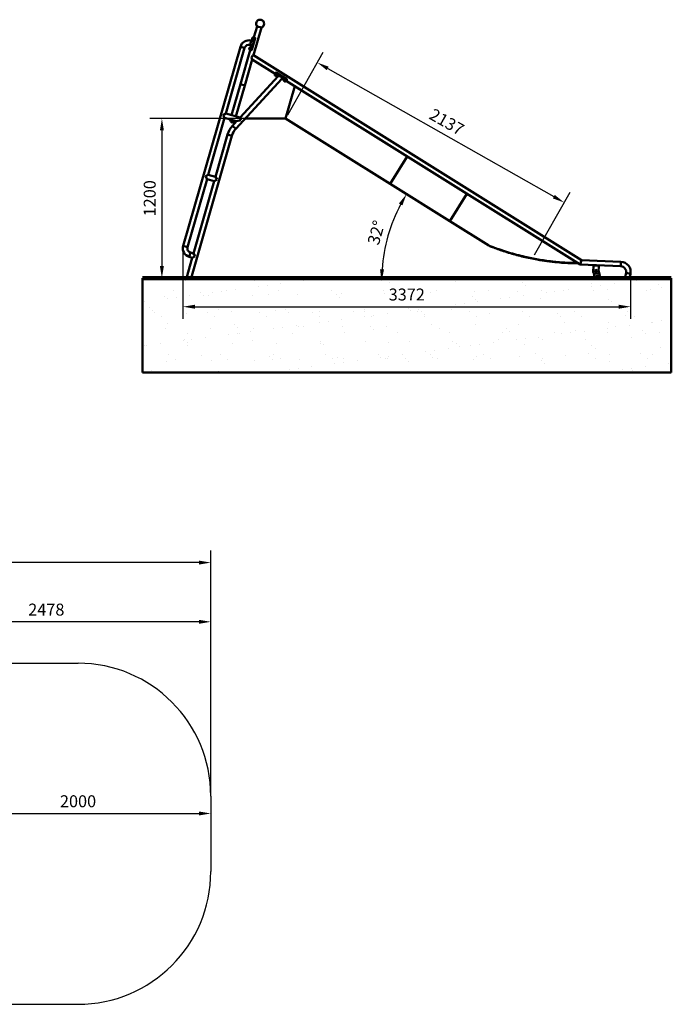
# Model space of a CAD drawing. Units: millimetres. Extents: x 11527 to 22325, y -5676 to 3715.
# Drawn here: x 17417 to 22325, y -5176 to 2238 of the extents above; entities that cross this region are included whole.
import ezdxf

# ---------------------------------------------------------------- set-up
doc = ezdxf.new("R2010")
doc.units = ezdxf.units.MM
doc.header["$LTSCALE"] = 10
doc.layers.add('Widoczne (ISO)', color=7, linetype='Continuous', lineweight=50)
doc.styles.get("Standard").update_dxf_attribs({"font": 'tahoma.ttf'})
doc.dimstyles.get("Standard").update_dxf_attribs({"dimscale": 350, "dimtxt": 0.18, "dimasz": 0.18, "dimexe": 0.18, "dimexo": 0.0625, "dimgap": 0.09, "dimtad": 1, "dimdec": 0, "dimzin": 0, "dimdsep": 46, "dimtxsty": 'Standard', "dimcen": 0.09, "dimclrd": 1, "dimclre": 1, "dimclrt": 3, "dimadec": 0, "dimazin": 0, "dimtfac": 1, "dimtdec": 0, "dimtofl": 0, "dimtmove": 0, "dimatfit": 3, "dimfxl": 1, "dimtolj": 1, "dimtzin": 0, "dimarcsym": 0})

# ---------------------------------------------------------------- blocks, each defined once
blk = doc.blocks.new('*D23')
at = {"color": 0, "lineweight": -2, "transparency": 16777216}
for p, q in [((16856.5, -3655.9), (16856.5, -3828.6)), ((18856.5, -3655.9), (18856.5, -3828.6)), ((16946.5, -3738.6), (18766.5, -3738.6))]:
    blk.add_line(p, q, dxfattribs=at)
at = {"color": 0, "transparency": 16777216}
for points in [[(16946.5, -3723.6), (16946.5, -3753.6), (16856.5, -3738.6)], [(18766.5, -3723.6), (18766.5, -3753.6), (18856.5, -3738.6)]]:
    blk.add_solid(points, dxfattribs=at)
at = {"layer": 'Defpoints', "color": 0, "transparency": 16777216}
for p in [(16856.5, -3624.7), (18856.5, -3624.7), (18856.5, -3738.6)]:
    blk.add_point(p, dxfattribs=at)
at = {"color": 0, "transparency": 16777216, "insert": (17856.5, -3646.8), "char_height": 90, "attachment_point": 5}
blk.add_mtext('\\A1;2000', dxfattribs=at)
blk = doc.blocks.new('*D27')
at = {"color": 0, "lineweight": -2, "transparency": 16777216}
for p, q in [((11984.4, -3593.4), (11984.4, -1759.8)), ((18856.5, -3593.4), (18856.5, -1759.8)), ((18766.5, -1849.8), (12074.4, -1849.8))]:
    blk.add_line(p, q, dxfattribs=at)
at = {"color": 0, "transparency": 16777216}
for points in [[(12074.4, -1834.8), (12074.4, -1864.8), (11984.4, -1849.8)], [(18766.5, -1834.8), (18766.5, -1864.8), (18856.5, -1849.8)]]:
    blk.add_solid(points, dxfattribs=at)
at = {"layer": 'Defpoints', "color": 0, "transparency": 16777216}
for p in [(11984.4, -1849.8), (11984.4, -3624.7), (18856.5, -3624.7)]:
    blk.add_point(p, dxfattribs=at)
at = {"color": 0, "transparency": 16777216, "insert": (15420.5, -1757.7), "char_height": 90, "attachment_point": 5}
blk.add_mtext('\\A1;6872', dxfattribs=at)
blk = doc.blocks.new('*D29')
at = {"color": 0, "lineweight": -2, "transparency": 16777216}
for p, q in [((19188.6, 1493.7), (18398, 1493.7)), ((18488, 1403.7), (18488, 382.5)), ((19188.6, 292.5), (18398, 292.5))]:
    blk.add_line(p, q, dxfattribs=at)
at = {"color": 0, "transparency": 16777216}
for points in [[(18473, 1403.7), (18503, 1403.7), (18488, 1493.7)], [(18473, 382.5), (18503, 382.5), (18488, 292.5)]]:
    blk.add_solid(points, dxfattribs=at)
at = {"layer": 'Defpoints', "color": 0, "transparency": 16777216}
for p in [(19219.9, 1493.7), (18488, 292.5), (19219.9, 292.5)]:
    blk.add_point(p, dxfattribs=at)
at = {"color": 0, "transparency": 16777216, "insert": (18396.1, 893.1), "char_height": 90, "attachment_point": 5, "rotation": 90}
blk.add_mtext('\\A1;1200', dxfattribs=at)
blk = doc.blocks.new('*D30')
at = {"color": 0, "lineweight": -2, "transparency": 16777216}
for p, q in [((19435.5, 1520.9), (19703.2, 1993.1)), ((19737.1, 1870.4), (21439.5, 905.3)), ((21294.5, 467.1), (21562.2, 939.2))]:
    blk.add_line(p, q, dxfattribs=at)
at = {"color": 0, "transparency": 16777216}
for points in [[(19744.5, 1883.4), (19729.7, 1857.3), (19658.8, 1914.8)], [(21446.9, 918.4), (21432.1, 892.3), (21517.8, 860.9)]]:
    blk.add_solid(points, dxfattribs=at)
at = {"layer": 'Defpoints', "color": 0, "transparency": 16777216}
for p in [(19420.1, 1493.7), (21517.8, 860.9), (21279.1, 439.9)]:
    blk.add_point(p, dxfattribs=at)
at = {"color": 0, "transparency": 16777216, "insert": (20633.6, 1467.8), "char_height": 90, "attachment_point": 5, "rotation": 330.45143}
blk.add_mtext('\\A1;2137', dxfattribs=at)
blk = doc.blocks.new('*D31')
at = {"color": 0, "lineweight": -2, "transparency": 16777216}
blk.add_line((20629.8, 737.8), (20254.6, 972.3), dxfattribs=at)
blk.add_arc((21382.4, 267.5), 1239.9, 152.15973, 175.84027, dxfattribs=at)
at = {"color": 0, "transparency": 16777216}
for points in [[(20273, 854.1), (20299, 839.1), (20330.9, 924.6)], [(20160.8, 356.9), (20130.8, 358), (20142.5, 267.5)]]:
    blk.add_solid(points, dxfattribs=at)
at = {"layer": 'Defpoints', "color": 0, "transparency": 16777216}
for p in [(20227.5, 718.6), (20656.3, 721.2), (20951.3, 536.9), (18341.8, 267.5), (22324.5, 267.5)]:
    blk.add_point(p, dxfattribs=at)
at = {"color": 0, "transparency": 16777216, "insert": (20102.2, 634.6), "char_height": 90, "attachment_point": 5, "rotation": 74}
blk.add_mtext('\\A1;32°', dxfattribs=at)
blk = doc.blocks.new('*D99')
at = {"color": 0, "lineweight": -2, "transparency": 16777216}
for p, q in [((16378.5, -2576.6), (16378.5, -2205.8)), ((18856.5, -3576.6), (18856.5, -2205.8)), ((18766.5, -2295.8), (16468.5, -2295.8))]:
    blk.add_line(p, q, dxfattribs=at)
at = {"color": 0, "transparency": 16777216}
for points in [[(16468.5, -2280.8), (16468.5, -2310.8), (16378.5, -2295.8)], [(18766.5, -2280.8), (18766.5, -2310.8), (18856.5, -2295.8)]]:
    blk.add_solid(points, dxfattribs=at)
at = {"layer": 'Defpoints', "color": 0, "transparency": 16777216}
for p in [(16378.5, -2295.8), (16378.5, -2607.8), (18856.5, -3607.8)]:
    blk.add_point(p, dxfattribs=at)
at = {"color": 0, "transparency": 16777216, "insert": (17617.5, -2203.7), "char_height": 90, "attachment_point": 5}
blk.add_mtext('\\A1;2478', dxfattribs=at)
blk = doc.blocks.new('*D100')
at = {"color": 0, "lineweight": -2, "transparency": 16777216}
for p, q in [((18646.2, 484.7), (18646.2, -13.5)), ((22018.2, 308.5), (22018.2, -13.5)), ((18736.2, 76.5), (21928.2, 76.5))]:
    blk.add_line(p, q, dxfattribs=at)
at = {"color": 0, "transparency": 16777216}
for points in [[(18736.2, 91.5), (18736.2, 61.5), (18646.2, 76.5)], [(21928.2, 91.5), (21928.2, 61.5), (22018.2, 76.5)]]:
    blk.add_solid(points, dxfattribs=at)
at = {"layer": 'Defpoints', "color": 0, "transparency": 16777216}
for p in [(18646.2, 515.9), (22018.2, 339.7), (22018.2, 76.5)]:
    blk.add_point(p, dxfattribs=at)
at = {"color": 0, "transparency": 16777216, "insert": (20332.2, 168.4), "char_height": 90, "attachment_point": 5}
blk.add_mtext('\\A1;3372', dxfattribs=at)

msp = doc.modelspace()

# ---------------------------------------------------------------- hatches: boundary and pattern name
h = msp.add_hatch()
h.set_pattern_fill('AR-SAND', color=256, scale=5)
h.paths.add_polyline_path([(22324.5, 292.5), (18341.8, 292.5), (18341.8, -417.5), (22324.5, -417.5)])
h.paths.add_polyline_path([(20174.3, 76.2), (20489.6, 76.2), (20489.6, 270.7), (20174.3, 270.7)], flags=24)

# ---------------------------------------------------------------- linework, layer by layer
for p, q in [((16378.5, -2607.8), (17856.5, -2607.8)), ((18856.5, -3607.8), (18856.5, -4175.5)), ((16378.5, -5175.5), (17856.5, -5175.5))]:
    msp.add_line(p, q)
for centre, start, end in [((17856.5, -3607.8), 360, 90), ((17856.5, -4175.5), 270, 0)]:
    msp.add_arc(centre, 1000, start, end)
at = {"layer": 'Widoczne (ISO)'}
for p, q in [((19177.5, 1970.6), (19237.1, 2177.9)), ((19181.2, 2105.4), (19204.7, 2187.3)), ((19237.1, 2177.9), (19204.7, 2187.3)), ((19152.3, 2047.7), (19161.5, 2080.1)), ((19152.3, 2047.7), (19161.5, 2080.1)), ((19170.1, 2077.6), (19161.5, 2080.1)), ((19162.6, 2011.9), (19187.5, 2098.4)), ((19164.4, 2011.4), (19189.2, 2097.9)), ((19168.3, 2095.9), (19168.9, 2098)), ((19168.5, 2096.4), (19168.3, 2095.9)), ((19169.2, 2099.1), (19168.5, 2096.4)), ((19168.9, 2098), (19169.7, 2100.6)), ((19168.9, 2098), (19168.9, 2098)), ((19169.8, 2101.1), (19169.2, 2099.1)), ((19169.7, 2100.6), (19169.8, 2101.1)), ((19169.7, 2100.6), (19169.7, 2100.6)), ((19170.1, 2077.6), (19173.5, 2089.4)), ((19170.4, 2090.9), (19171.4, 2090.6)), ((19173.5, 2089.4), (19171.2, 2090.1)), ((19174.2, 2104.3), (19175.2, 2104)), ((19177.6, 2103.9), (19175.4, 2104.5)), ((19177.6, 2103.9), (19178.3, 2106.3)), ((19184.9, 2104.4), (19178.3, 2106.3)), ((19186.6, 2103.9), (19184.9, 2104.4)), ((19078.9, 2034.3), (18648.8, 534.3)), ((19111.3, 2025), (18969.7, 1531.4)), ((19111.3, 2025), (19078.9, 2034.3)), ((19111.3, 2025), (19078.9, 2034.3)), ((19079.8, 1752.6), (19153.6, 2009.3)), ((19146.2, 2019), (19146.8, 2021.1)), ((19146.4, 2019.5), (19146.2, 2019)), ((19147.1, 2022.2), (19146.4, 2019.5)), ((19146.8, 2021.1), (19147.6, 2023.7)), ((19146.8, 2021.1), (19146.8, 2021.1)), ((19147.7, 2024.3), (19147.1, 2022.2)), ((19147.6, 2023.7), (19147.7, 2024.3)), ((19147.6, 2023.7), (19147.6, 2023.7)), ((19148.3, 2014), (19149.3, 2013.7)), ((19151.4, 2012.6), (19149.1, 2013.2)), ((19150.7, 2010.2), (19151.4, 2012.6)), ((19157.2, 2008.3), (19150.7, 2010.2)), ((19152.1, 2027.4), (19153.1, 2027.1)), ((19160.8, 2045.3), (19152.3, 2047.7)), ((19155.5, 2027), (19153.3, 2027.6)), ((19155.5, 2027), (19160.8, 2045.3)), ((19157.2, 2008.3), (19159, 2007.8)), ((19112.2, 1743.3), (19167.8, 1936.9)), ((19171.6, 1968.3), (19161.8, 1952.7)), ((19167.8, 1936.9), (19161.8, 1952.7)), ((19167.8, 1936.9), (19339.9, 1829.4)), ((19171.6, 1968.3), (19177.5, 1970.6)), ((19177.5, 1970.6), (21647.6, 427.1)), ((19045.1, 1416.6), (19391.6, 1793.5)), ((19076.6, 1500.7), (19362.5, 1811.7)), ((19338.3, 1826.9), (19344, 1836.1)), ((19338.3, 1826.9), (19340.4, 1825.5)), ((19339.4, 1823), (19339.9, 1823.9)), ((19340.7, 1826.1), (19339.5, 1824.1)), ((19341.3, 1817.6), (19341.7, 1818.2)), ((19343.2, 1815.9), (19341.3, 1817.6)), ((19341.7, 1818.2), (19344, 1817.2)), ((19344, 1817.2), (19343.2, 1815.9)), ((19345.6, 1814.9), (19343.2, 1815.9)), ((19344.6, 1837.1), (19344, 1836.1)), ((19344, 1817.2), (19345.9, 1815.5)), ((19345.9, 1815.5), (19345.6, 1814.9)), ((19350.8, 1837.4), (19427.1, 1789.7)), ((19351.3, 1815.6), (19351.8, 1816.5)), ((19351.4, 1838.4), (19427.7, 1790.7)), ((19353.5, 1818.1), (19352.2, 1816.2)), ((19353.1, 1817.6), (19362.5, 1811.7)), ((19391.6, 1793.5), (19408.2, 1783.1)), ((19407.3, 1780.6), (19407.8, 1781.5)), ((19408.6, 1783.7), (19407.4, 1781.7)), ((19423.1, 1773.9), (19428.8, 1783.1)), ((19428.8, 1783.1), (19429.4, 1784.1)), ((19079.8, 1752.6), (19012.7, 1519)), ((19112.2, 1743.3), (19045.1, 1509.7)), ((19079.8, 1752.6), (19112.2, 1743.3)), ((19112.2, 1743.3), (19079.8, 1752.6)), ((19409.2, 1775.2), (19409.5, 1775.8)), ((19411.1, 1773.5), (19409.2, 1775.2)), ((19409.5, 1775.8), (19411.9, 1774.8)), ((19411.9, 1774.8), (19411.1, 1773.5)), ((19413.4, 1772.5), (19411.1, 1773.5)), ((19411.9, 1774.8), (19413.8, 1773.1)), ((19413.8, 1773.1), (19413.4, 1772.5)), ((19419.1, 1773.2), (19419.7, 1774.1)), ((19421.3, 1775.7), (19420.1, 1773.8)), ((19489.6, 1735.9), (19420.1, 1493.7)), ((19420.1, 1493.7), (19489.6, 1735.9)), ((19421, 1775.2), (19423.1, 1773.9)), ((19424.7, 1776.4), (21637.4, 393.8)), ((18960.4, 1499), (18837.4, 1069.9)), ((18948.9, 1519.8), (18969.7, 1531.4)), ((18960.4, 1499), (18948.9, 1519.8)), ((19051.1, 1473), (18960.4, 1499)), ((19076.6, 1500.7), (18969.7, 1531.4)), ((19003.2, 1483.6), (19003.2, 1481.5)), ((19076.6, 1500.7), (19082, 1481.6)), ((19420.1, 1493.7), (19116, 1493.7)), ((19420.1, 1493.7), (20206.9, 1002.1)), ((19020.3, 1439.4), (19051.1, 1473)), ((19020.3, 1439.4), (19045.1, 1416.6)), ((19020.3, 1439.4), (19045.1, 1416.6)), ((19082, 1481.6), (19051.1, 1473)), ((18708.1, 292.5), (19015.1, 1363.2)), ((18891.5, 1054.4), (18982.7, 1372.4)), ((18982.7, 1372.4), (19015.1, 1363.2)), ((18982.7, 1372.4), (19015.1, 1363.2)), ((20206.9, 1002.1), (20335.2, 1207.5)), ((20335.2, 1207.5), (20206.9, 1002.1)), ((18816.6, 1058.4), (18837.4, 1069.9)), ((18828.1, 1037.6), (18816.6, 1058.4)), ((18891.5, 1054.4), (18837.4, 1069.9)), ((18891.5, 1054.4), (18903.1, 1033.6)), ((18828.1, 1037.6), (18681.2, 525.1)), ((18726.1, 477.7), (18882.2, 1022)), ((18882.2, 1022), (18828.1, 1037.6)), ((18903.1, 1033.6), (18882.2, 1022)), ((20656.3, 721.2), (20206.9, 1002.1)), ((20784.7, 926.6), (20656.3, 721.2)), ((20656.3, 721.2), (20784.7, 926.6)), ((20656.3, 721.2), (20951.3, 536.9)), ((18681.2, 525.1), (18648.8, 534.3)), ((18681.2, 525.1), (18648.8, 534.3)), ((20956, 533.8), (20956, 535.1)), ((18673.1, 292.5), (18716.9, 445.3)), ((18703.9, 484.1), (18694.6, 451.7)), ((18703.9, 484.1), (18694.6, 451.7)), ((18694.6, 451.7), (18716.9, 445.3)), ((18703.9, 484.1), (18726.1, 477.7)), ((18737.7, 456.8), (18716.9, 445.3)), ((18726.1, 477.7), (18737.7, 456.8)), ((21624, 402.1), (21595, 403.3)), ((21595.1, 405.3), (21620.6, 404.3)), ((21637.4, 393.8), (21647.6, 427.1)), ((21647.6, 427.1), (21637.4, 393.8)), ((21944, 381.8), (21637.4, 393.8)), ((21945.3, 415.5), (21647.6, 427.1)), ((21738.9, 387.7), (21737, 337.7)), ((21739, 389.8), (21738.9, 387.7)), ((21778.9, 386.1), (21738.9, 387.7)), ((21778.9, 386.1), (21776.9, 336.1)), ((21779, 388.3), (21778.9, 386.1)), ((21944, 381.8), (21945.3, 415.5)), ((21944, 381.8), (21945.3, 415.5)), ((21737.2, 345), (21735.6, 352.1)), ((21746.9, 303.4), (21740.9, 329.4)), ((21766.5, 326.5), (21746.6, 327.3)), ((21746.9, 303.4), (21748.6, 303.8)), ((21750.8, 292.5), (21748.2, 303.7)), ((21748.2, 303.7), (21749.3, 298.9)), ((21784.1, 312.1), (21748.6, 303.8)), ((21784.1, 312.1), (21748.6, 303.8)), ((21749.3, 298.9), (21785.7, 307.3)), ((21785.8, 312.5), (21777.4, 348.8)), ((21784.1, 312.1), (21785.8, 312.5)), ((21789.1, 292.5), (21784.5, 312.2)), ((21784.5, 312.2), (21785.7, 307.3)), ((21975.3, 292.5), (21983.6, 330.8)), ((21983.6, 330.8), (22016.5, 323.6)), ((21983.6, 330.8), (22016.5, 323.6)), ((22009.8, 292.5), (22016.5, 323.6)), ((18341.8, 292.5), (18341.8, -417.5)), ((22324.5, 292.5), (22324.5, -417.5)), ((22324.5, -417.5), (18341.8, -417.5))]:
    msp.add_line(p, q, dxfattribs=at)
at = {"layer": 'Widoczne (ISO)', "color": 92, "lineweight": 100}
msp.add_line((18341.8, 292.5), (22324.5, 292.5), dxfattribs=at)
at = {"layer": 'Widoczne (ISO)'}
msp.add_circle((21757.3, 346.9), 7, dxfattribs=at)
for centre, radius, start, end in [((19228.1, 2207.6), 30, 283.99221, 223.94311), ((19228.1, 2207.5), 30, 163.94928, 223.86972), ((19228.1, 2207.5), 30, 284.0656, 343.98604), ((19143.1, 2015.8), 66.8, 74, 164), ((19143.1, 2015.8), 33.1, 74, 164), ((19143.1, 1326.5), 166.9, 137.41054, 164), ((19020.1, 1481.5), 16.9, 180, 345.19293), ((19143.1, 1326.5), 133.2, 137.41054, 164), ((18965.3, 1250.4), 16.9, 340.81256, 347.18744), ((18879.3, 950.4), 16.9, 340.81256, 347.18744), ((18793.3, 650.5), 16.9, 340.81256, 347.18744), ((18713, 515.9), 66.9, 164, 254), ((18713, 515.9), 33.2, 164, 254), ((21942.4, 339.7), 42.1, 347.76914, 87.76914), ((21942.4, 339.7), 75.8, 347.76914, 87.76914), ((21745.3, 354.4), 10, 138.27962, 193.05512), ((21746.9, 337.3), 10, 177.76914, 267.76914), ((21766.9, 336.5), 10, 267.76914, 357.76914)]:
    msp.add_arc(centre, radius, start, end, dxfattribs=at)
for centre, major_axis, ratio, start_param, end_param in [((19173.3, 2097.3), (-2.07, -7.21), 0.004167, 5.915977, 9.791986), ((19173.3, 2097.3), (1.93, 6.73), 0.004167, 3.141593, 6.283185), ((19151.2, 2020.4), (-2.07, -7.21), 0.004167, 5.915977, 9.791986), ((19151.2, 2020.4), (1.93, 6.73), 0.004167, 3.141593, 6.283185), ((19345.9, 1820.2), (6.36, -3.97), 0.249577, 5.915977, 9.791986), ((19345.9, 1820.2), (-5.94, 3.71), 0.249577, 3.141593, 6.283185), ((19413.7, 1777.8), (6.36, -3.97), 0.249577, 5.915977, 9.791986), ((19413.7, 1777.8), (-5.94, 3.71), 0.249577, 3.141593, 6.283185), ((19020.1, 1483.6), (-16.2, 4.7), 0.991417, 0.103634, 2.624453), ((19020.1, 1483.6), (-16.9, 0), 0.992063, 6.137738, 8.630101)]:
    msp.add_ellipse(centre, major_axis=major_axis, ratio=ratio, start_param=start_param, end_param=end_param, dxfattribs=at)
for points, knots in [([(19170.4, 2090.9), (19170, 2091), (19169.7, 2091.1), (19169.1, 2091.5), (19168.8, 2091.8), (19168.4, 2092.4), (19168.2, 2092.7), (19168, 2093.4), (19167.9, 2093.7), (19167.9, 2094.2), (19167.9, 2094.4), (19168, 2094.6), (19168, 2094.7), (19168, 2094.7), (19168, 2094.8), (19168, 2094.8), (19168, 2094.9), (19168, 2094.9), (19168, 2094.9), (19168, 2095), (19168, 2095), (19168.1, 2095.1), (19168.1, 2095.2), (19168.2, 2095.4), (19168.2, 2095.5), (19168.3, 2096), (19168.4, 2096.3), (19168.6, 2097), (19168.7, 2097.3), (19168.9, 2098.1), (19169, 2098.4), (19169.2, 2099.2), (19169.4, 2099.6), (19169.6, 2100.3), (19169.6, 2100.6), (19169.8, 2101.1), (19169.9, 2101.4), (19170, 2101.8), (19170, 2101.9), (19170.1, 2102.1), (19170.1, 2102.1), (19170.1, 2102.2), (19170.1, 2102.2), (19170.1, 2102.2), (19170.1, 2102.2), (19170.2, 2102.3), (19170.2, 2102.3), (19170.2, 2102.4), (19170.2, 2102.4), (19170.3, 2102.6), (19170.3, 2102.6), (19170.5, 2102.9), (19170.6, 2103), (19170.9, 2103.5), (19171.1, 2103.7), (19171.7, 2104.1), (19172, 2104.2), (19172.7, 2104.4), (19173.1, 2104.5), (19173.7, 2104.4), (19174, 2104.4), (19174.2, 2104.3)], [0, 0, 0, 0, 0.108642, 0.108642, 0.215321, 0.215321, 0.322071, 0.322071, 0.428802, 0.428802, 0.48081, 0.48081, 0.494936, 0.494936, 0.505001, 0.505001, 0.517504, 0.517504, 0.530649, 0.530649, 0.556266, 0.556266, 0.633094, 0.633094, 0.731578, 0.731578, 0.8571, 0.8571, 0.975545, 0.975545, 1.092992, 1.092992, 1.210197, 1.210197, 1.327482, 1.327482, 1.445292, 1.445292, 1.56525, 1.56525, 1.604235, 1.604235, 1.616131, 1.616131, 1.623876, 1.623876, 1.635663, 1.635663, 1.649763, 1.649763, 1.675795, 1.675795, 1.733226, 1.733226, 1.831595, 1.831595, 1.938268, 1.938268, 2.045009, 2.045009, 2.125874, 2.125874, 2.125874, 2.125874]), ([(19174.2, 2067.4), (19174.1, 2067.9), (19173.9, 2068.4), (19173.4, 2069.9), (19173, 2070.9), (19172.4, 2072.6), (19172, 2073.4), (19171.4, 2074.8), (19171.1, 2075.5), (19170.6, 2076.5), (19170.5, 2076.9), (19170.2, 2077.5), (19170.1, 2077.6), (19170.1, 2077.6)], [6.430572, 6.430572, 6.430572, 6.430572, 6.600582, 6.600582, 6.956311, 6.956311, 7.295465, 7.295465, 7.634619, 7.634619, 7.973774, 7.973774, 8.312928, 8.312928, 8.312928, 8.312928]), ([(19173.5, 2089.4), (19173.5, 2089.4), (19173.6, 2089.6), (19174.1, 2090.3), (19174.4, 2090.8), (19175.2, 2091.9), (19175.6, 2092.7), (19176.4, 2094.4), (19176.7, 2095.3), (19177.3, 2097.2), (19177.5, 2098.1), (19177.7, 2100), (19177.7, 2100.9), (19177.7, 2102.2), (19177.7, 2102.8), (19177.7, 2103.7), (19177.6, 2103.9), (19177.6, 2103.9)], [1.142463, 1.142463, 1.142463, 1.142463, 1.427966, 1.427966, 1.713469, 1.713469, 1.999197, 1.999197, 2.284926, 2.284926, 2.570655, 2.570655, 2.856384, 2.856384, 3.141886, 3.141886, 3.427389, 3.427389, 3.427389, 3.427389]), ([(19184.9, 2104.4), (19185.3, 2104.3), (19185.8, 2104), (19186.6, 2103.2), (19187, 2102.7), (19187.4, 2101.7), (19187.6, 2101), (19187.7, 2099.7), (19187.6, 2099), (19187.5, 2098.4)], [0.7619844, 0.7619844, 0.7619844, 0.7619844, 0.9503328, 0.9503328, 1.1386812, 1.1386812, 1.3276995, 1.3276995, 1.5167178, 1.5167178, 1.5167178, 1.5167178]), ([(19189.2, 2097.9), (19189.4, 2098.5), (19189.5, 2099.2), (19189.3, 2100.5), (19189.2, 2101.2), (19188.7, 2102.2), (19188.3, 2102.7), (19187.5, 2103.5), (19187, 2103.8), (19186.6, 2103.9)], [1.5208808, 1.5208808, 1.5208808, 1.5208808, 1.7101658, 1.7101658, 1.8994508, 1.8994508, 2.0878003, 2.0878003, 2.2761499, 2.2761499, 2.2761499, 2.2761499]), ([(19148.3, 2014), (19147.9, 2014.1), (19147.6, 2014.2), (19147, 2014.6), (19146.7, 2014.9), (19146.3, 2015.5), (19146.1, 2015.8), (19145.9, 2016.5), (19145.8, 2016.8), (19145.8, 2017.4), (19145.8, 2017.5), (19145.9, 2017.7), (19145.9, 2017.8), (19145.9, 2017.9), (19145.9, 2017.9), (19145.9, 2017.9), (19145.9, 2018), (19145.9, 2018), (19145.9, 2018), (19145.9, 2018.1), (19146, 2018.1), (19146, 2018.2), (19146, 2018.3), (19146.1, 2018.5), (19146.1, 2018.7), (19146.2, 2019.1), (19146.3, 2019.4), (19146.5, 2020.1), (19146.6, 2020.4), (19146.8, 2021.2), (19146.9, 2021.6), (19147.1, 2022.3), (19147.3, 2022.7), (19147.5, 2023.4), (19147.6, 2023.7), (19147.7, 2024.3), (19147.8, 2024.5), (19147.9, 2024.9), (19147.9, 2025), (19148, 2025.2), (19148, 2025.2), (19148, 2025.3), (19148, 2025.3), (19148, 2025.3), (19148.1, 2025.4), (19148.1, 2025.4), (19148.1, 2025.4), (19148.1, 2025.5), (19148.1, 2025.6), (19148.2, 2025.7), (19148.2, 2025.8), (19148.4, 2026), (19148.5, 2026.2), (19148.8, 2026.6), (19149, 2026.8), (19149.6, 2027.2), (19149.9, 2027.3), (19150.6, 2027.5), (19151, 2027.6), (19151.6, 2027.6), (19151.9, 2027.5), (19152.1, 2027.4)], [0, 0, 0, 0, 0.108642, 0.108642, 0.215321, 0.215321, 0.322071, 0.322071, 0.428802, 0.428802, 0.48081, 0.48081, 0.494936, 0.494936, 0.505001, 0.505001, 0.517504, 0.517504, 0.530649, 0.530649, 0.556266, 0.556266, 0.633094, 0.633094, 0.731578, 0.731578, 0.8571, 0.8571, 0.975545, 0.975545, 1.092992, 1.092992, 1.210197, 1.210197, 1.327482, 1.327482, 1.445292, 1.445292, 1.56525, 1.56525, 1.604235, 1.604235, 1.616131, 1.616131, 1.623876, 1.623876, 1.635663, 1.635663, 1.649763, 1.649763, 1.675795, 1.675795, 1.733226, 1.733226, 1.831595, 1.831595, 1.938268, 1.938268, 2.045009, 2.045009, 2.125874, 2.125874, 2.125874, 2.125874]), ([(19151.4, 2012.6), (19151.4, 2012.6), (19151.5, 2012.7), (19152, 2013.4), (19152.4, 2013.9), (19153.1, 2015), (19153.5, 2015.8), (19154.3, 2017.5), (19154.6, 2018.4), (19155.2, 2020.3), (19155.4, 2021.3), (19155.6, 2023.1), (19155.6, 2024), (19155.6, 2025.3), (19155.6, 2026), (19155.6, 2026.8), (19155.5, 2027), (19155.5, 2027)], [1.142463, 1.142463, 1.142463, 1.142463, 1.427966, 1.427966, 1.713469, 1.713469, 1.999197, 1.999197, 2.284926, 2.284926, 2.570655, 2.570655, 2.856384, 2.856384, 3.141886, 3.141886, 3.427389, 3.427389, 3.427389, 3.427389]), ([(19162.6, 2011.9), (19162.4, 2011.3), (19162.1, 2010.7), (19161.4, 2009.7), (19160.9, 2009.2), (19159.9, 2008.6), (19159.3, 2008.3), (19158.2, 2008.1), (19157.7, 2008.1), (19157.2, 2008.3)], [1.5167178, 1.5167178, 1.5167178, 1.5167178, 1.7057361, 1.7057361, 1.8947545, 1.8947545, 2.0831029, 2.0831029, 2.2714513, 2.2714513, 2.2714513, 2.2714513]), ([(19159, 2007.8), (19159.4, 2007.7), (19159.9, 2007.6), (19161, 2007.8), (19161.6, 2008.1), (19162.6, 2008.7), (19163.1, 2009.2), (19163.9, 2010.2), (19164.2, 2010.8), (19164.4, 2011.4)], [0.7656161, 0.7656161, 0.7656161, 0.7656161, 0.9539656, 0.9539656, 1.1423152, 1.1423152, 1.3316002, 1.3316002, 1.5208852, 1.5208852, 1.5208852, 1.5208852]), ([(19160.8, 2045.3), (19160.8, 2045.3), (19160.9, 2045.3), (19161.5, 2045.7), (19161.9, 2045.9), (19162.8, 2046.6), (19163.4, 2047), (19164.7, 2047.8), (19165.4, 2048.3), (19166.9, 2049.4), (19167.7, 2050), (19168.9, 2051.1), (19169.3, 2051.4), (19169.7, 2051.8)], [2.753183, 2.753183, 2.753183, 2.753183, 3.092338, 3.092338, 3.431493, 3.431493, 3.770647, 3.770647, 4.109802, 4.109802, 4.465701, 4.465701, 4.635954, 4.635954, 4.635954, 4.635954]), ([(19351.3, 1815.6), (19351.1, 1815.3), (19350.8, 1815), (19350.2, 1814.5), (19349.9, 1814.3), (19349.3, 1814), (19348.9, 1814), (19348.2, 1813.9), (19347.9, 1813.9), (19347, 1813.9), (19346.6, 1814.1), (19345.4, 1814.5), (19344.7, 1814.8), (19343.4, 1815.5), (19342.9, 1815.8), (19341.9, 1816.5), (19341.5, 1816.8), (19340.6, 1817.6), (19340.1, 1818), (19339.5, 1818.9), (19339.3, 1819.3), (19339, 1820), (19339, 1820.2), (19338.8, 1820.9), (19338.8, 1821.4), (19339, 1822.3), (19339.2, 1822.7), (19339.4, 1823)], [3.141593, 3.141593, 3.141593, 3.141593, 3.22385, 3.22385, 3.314105, 3.314105, 3.429913, 3.429913, 3.600536, 3.600536, 3.932776, 3.932776, 4.496418, 4.496418, 4.891149, 4.891149, 5.283427, 5.283427, 5.742475, 5.742475, 5.973096, 5.973096, 6.06528, 6.06528, 6.199512, 6.199512, 6.283185, 6.283185, 6.283185, 6.283185]), ([(19353.5, 1818.1), (19353.6, 1818.3), (19353.6, 1818.7), (19353.3, 1819.7), (19353, 1820.4), (19352.3, 1821.6), (19351.8, 1822.4), (19350.4, 1823.7), (19349.6, 1824.4), (19348, 1825.4), (19347.1, 1825.8), (19345.3, 1826.4), (19344.4, 1826.6), (19342.9, 1826.7), (19342.2, 1826.7), (19341.2, 1826.5), (19340.9, 1826.3), (19340.7, 1826.1)], [1.142463, 1.142463, 1.142463, 1.142463, 1.427966, 1.427966, 1.713469, 1.713469, 1.999197, 1.999197, 2.284926, 2.284926, 2.570655, 2.570655, 2.856384, 2.856384, 3.141886, 3.141886, 3.427389, 3.427389, 3.427389, 3.427389]), ([(19344, 1836.1), (19344.3, 1836.6), (19344.8, 1837), (19345.8, 1837.7), (19346.4, 1838), (19347.6, 1838.2), (19348.3, 1838.2), (19349.6, 1838), (19350.2, 1837.8), (19350.8, 1837.4)], [0.7619844, 0.7619844, 0.7619844, 0.7619844, 0.9503328, 0.9503328, 1.1386812, 1.1386812, 1.3276995, 1.3276995, 1.5167178, 1.5167178, 1.5167178, 1.5167178]), ([(19351.4, 1838.4), (19350.9, 1838.7), (19350.2, 1839), (19348.9, 1839.2), (19348.2, 1839.2), (19347, 1838.9), (19346.4, 1838.7), (19345.4, 1838), (19344.9, 1837.5), (19344.6, 1837.1)], [1.5208808, 1.5208808, 1.5208808, 1.5208808, 1.7101658, 1.7101658, 1.8994508, 1.8994508, 2.0878003, 2.0878003, 2.2761499, 2.2761499, 2.2761499, 2.2761499]), ([(19391.6, 1793.5), (19391.6, 1793.6), (19391.6, 1793.7), (19391.5, 1794.3), (19391.4, 1794.7), (19391.1, 1795.8), (19391, 1796.4), (19390.6, 1797.9), (19390.4, 1798.7), (19389.9, 1800.4), (19389.6, 1801.3), (19388.9, 1803.1), (19388.5, 1804.1), (19387.5, 1806), (19386.9, 1806.9), (19385.5, 1808.6), (19384.7, 1809.3), (19383.7, 1809.9), (19382.6, 1810.6), (19381.4, 1811), (19379, 1811.7), (19377.7, 1811.9), (19375.2, 1812.1), (19373.9, 1812.2), (19371.5, 1812.2), (19370.3, 1812.2), (19367.5, 1812.1), (19365.7, 1812), (19363.9, 1811.8), (19363.4, 1811.8), (19362.7, 1811.7), (19362.5, 1811.7), (19362.5, 1811.7)], [-2.689715, -2.689715, -2.689715, -2.689715, -2.350761, -2.350761, -2.011807, -2.011807, -1.672853, -1.672853, -1.3339, -1.3339, -1.000425, -1.000425, -0.66695, -0.66695, -0.333475, -0.333475, 0, 0, 0, 0.389722, 0.389722, 0.779444, 0.779444, 1.169166, 1.169166, 1.558888, 1.558888, 2.237654, 2.237654, 2.577037, 2.577037, 2.91642, 2.91642, 2.91642, 2.91642]), ([(19419.1, 1773.2), (19418.9, 1772.9), (19418.7, 1772.6), (19418.1, 1772.1), (19417.8, 1771.9), (19417.1, 1771.6), (19416.8, 1771.6), (19416.1, 1771.5), (19415.7, 1771.5), (19414.9, 1771.6), (19414.4, 1771.7), (19413.2, 1772.1), (19412.5, 1772.4), (19411.3, 1773.1), (19410.7, 1773.4), (19409.8, 1774.1), (19409.3, 1774.4), (19408.4, 1775.2), (19408, 1775.6), (19407.3, 1776.5), (19407.1, 1776.9), (19406.9, 1777.6), (19406.8, 1777.8), (19406.7, 1778.5), (19406.7, 1779), (19406.9, 1779.9), (19407, 1780.3), (19407.3, 1780.6)], [3.141593, 3.141593, 3.141593, 3.141593, 3.22385, 3.22385, 3.314105, 3.314105, 3.429913, 3.429913, 3.600536, 3.600536, 3.932776, 3.932776, 4.496418, 4.496418, 4.891149, 4.891149, 5.283427, 5.283427, 5.742475, 5.742475, 5.973096, 5.973096, 6.06528, 6.06528, 6.199512, 6.199512, 6.283185, 6.283185, 6.283185, 6.283185]), ([(19421.3, 1775.7), (19421.4, 1775.9), (19421.4, 1776.3), (19421.2, 1777.3), (19420.9, 1778), (19420.1, 1779.3), (19419.6, 1780), (19418.3, 1781.4), (19417.5, 1782), (19415.9, 1783), (19415, 1783.4), (19413.1, 1784), (19412.3, 1784.2), (19410.8, 1784.3), (19410.1, 1784.3), (19409, 1784.1), (19408.7, 1783.9), (19408.6, 1783.7)], [1.142463, 1.142463, 1.142463, 1.142463, 1.427966, 1.427966, 1.713469, 1.713469, 1.999197, 1.999197, 2.284926, 2.284926, 2.570655, 2.570655, 2.856384, 2.856384, 3.141886, 3.141886, 3.427389, 3.427389, 3.427389, 3.427389]), ([(19427.1, 1789.7), (19427.6, 1789.4), (19428.1, 1789), (19428.9, 1787.9), (19429.2, 1787.3), (19429.5, 1786.1), (19429.5, 1785.4), (19429.4, 1784.2), (19429.1, 1783.6), (19428.8, 1783.1)], [1.5167178, 1.5167178, 1.5167178, 1.5167178, 1.7057361, 1.7057361, 1.8947545, 1.8947545, 2.0831029, 2.0831029, 2.2714513, 2.2714513, 2.2714513, 2.2714513]), ([(19429.4, 1784.1), (19429.7, 1784.5), (19430, 1785.1), (19430.1, 1786.4), (19430.1, 1787), (19429.8, 1788.2), (19429.5, 1788.8), (19428.8, 1789.9), (19428.2, 1790.4), (19427.7, 1790.7)], [0.7656116, 0.7656116, 0.7656116, 0.7656116, 0.9539612, 0.9539612, 1.1423107, 1.1423107, 1.3315958, 1.3315958, 1.5208808, 1.5208808, 1.5208808, 1.5208808]), ([(20951.3, 536.9), (20951.3, 536.9), (20951.8, 536.8), (20953.4, 536.1), (20954.5, 535.6), (20958.9, 533.9), (20962.9, 532.3), (20972.4, 528.6), (20977.8, 526.5), (20989.2, 522.2), (20995.1, 520), (21009.1, 514.9), (21017.7, 511.8), (21035.5, 505.6), (21044.7, 502.4), (21063.7, 496.1), (21073.4, 493), (21093.2, 486.7), (21103.2, 483.7), (21133.7, 474.6), (21154.4, 468.9), (21195.5, 458.3), (21215.9, 453.4), (21266.6, 442.1), (21299.6, 435.6), (21367.9, 424.3), (21403.2, 419.4), (21474.5, 411.7), (21510.5, 408.9), (21563.7, 406.3), (21581.3, 405.8), (21605.5, 405.3), (21612.4, 405.2), (21619.2, 405.1)], [74.596663, 74.596663, 74.596663, 74.596663, 75.736501, 75.736501, 76.876339, 76.876339, 79.156015, 79.156015, 81.435692, 81.435692, 83.715368, 83.715368, 86.884197, 86.884197, 90.053026, 90.053026, 93.221854, 93.221854, 96.390683, 96.390683, 102.72834, 102.72834, 109.065998, 109.065998, 119.097829, 119.097829, 129.129661, 129.129661, 139.161493, 139.161493, 144.177409, 144.177409, 146.177515, 146.177515, 146.177515, 146.177515]), ([(21594.2, 403.3), (21551.1, 404.3), (21508, 406.8), (21414.7, 415.5), (21363.9, 422.4), (21279.9, 437.4), (21245.4, 444.6), (21178.2, 460.6), (21144.8, 469.6), (21074.8, 490.5), (21042.9, 501.3), (21004.8, 515), (20990, 520.5), (20972.8, 527.1), (20967.1, 529.4), (20960.8, 531.9), (20959, 532.5), (20956.6, 533.5), (20956, 533.8), (20956, 533.8)], [0.23301, 0.23301, 0.23301, 0.23301, 13.167417, 13.167417, 28.761328, 28.761328, 39.758548, 39.758548, 50.718843, 50.718843, 63.903595, 63.903595, 71.418225, 71.418225, 75.07682, 75.07682, 76.802089, 76.802089, 78.572145, 78.572145, 78.572145, 78.572145]), ([(21331.3, 430.4), (21332.3, 430.2), (21333.4, 430), (21376.9, 422.7), (21420.4, 417), (21507, 408.9), (21550.6, 406.3), (21594.2, 405.3)], [57.915053, 57.915053, 57.915053, 57.915053, 58.348695, 58.348695, 75.556026, 75.556026, 92.419009, 92.419009, 92.419009, 92.419009])]:
    msp.add_open_spline(points, degree=3, knots=knots, dxfattribs=at)
for points in [[(21594.2, 405.3), (21594.5, 405.3), (21594.8, 405.3), (21595.1, 405.3)], [(21595, 403.3), (21594.7, 403.3), (21594.5, 403.3), (21594.2, 403.3)]]:
    msp.add_open_spline(points, degree=3, dxfattribs=at)

# ---------------------------------------------------------------- dimensions: what is measured, and where the dimension line sits
for p1, p2, distance, picture, middle in [((19420.1, 1493.7), (21279.1, 439.9), 484, '*D30', (20633.6, 1467.8)), ((18856.5, -3624.7), (11984.4, -3624.7), -1774.9, '*D27', (15420.5, -1757.7))]:
    dim = msp.add_aligned_dim(p1=p1, p2=p2, distance=distance, dimstyle='Standard', override={"dimscale": 500, "dimclrd": 0, "dimclre": 0, "dimclrt": 0, "dimtfillclr": 3})
    dim.commit()
    dim.dimension.update_dxf_attribs({"geometry": picture, "text_midpoint": middle})
dim = msp.add_aligned_dim(p1=(19219.9, 1493.7), p2=(19219.9, 292.5), distance=-731.9, text='1200', dimstyle='Standard', override={"dimscale": 500, "dimclrd": 0, "dimclre": 0, "dimclrt": 0, "dimtfillclr": 3})
dim.commit()
dim.dimension.update_dxf_attribs({"geometry": '*D29', "text_midpoint": (18396.1, 893.1)})
dim = msp.add_angular_dim_2l(base=(20227.5, 718.6), line1=((18341.8, 267.5), (22324.5, 267.5)), line2=((20656.3, 721.2), (20951.3, 536.9)), dimstyle='Standard', override={"dimscale": 500, "dimclrd": 0, "dimclre": 0, "dimclrt": 0, "dimtfillclr": 3})
dim.commit()
dim.dimension.update_dxf_attribs({"geometry": '*D31', "text_midpoint": (20102.2, 634.6)})
for base, p1, p2, picture, middle in [((22018.2, 76.5), (18646.2, 515.9), (22018.2, 339.7), '*D100', (20332.2, 168.4)), ((16378.5, -2295.8), (18856.5, -3607.8), (16378.5, -2607.8), '*D99', (17617.5, -2203.7)), ((18856.5, -3738.6), (16856.5, -3624.7), (18856.5, -3624.7), '*D23', (17856.5, -3646.8))]:
    dim = msp.add_linear_dim(base=base, p1=p1, p2=p2, dimstyle='Standard', override={"dimscale": 500, "dimclrd": 0, "dimclre": 0, "dimclrt": 0, "dimtfillclr": 3})
    dim.commit()
    dim.dimension.update_dxf_attribs({"geometry": picture, "text_midpoint": middle})

doc.saveas('drawing.dxf')
